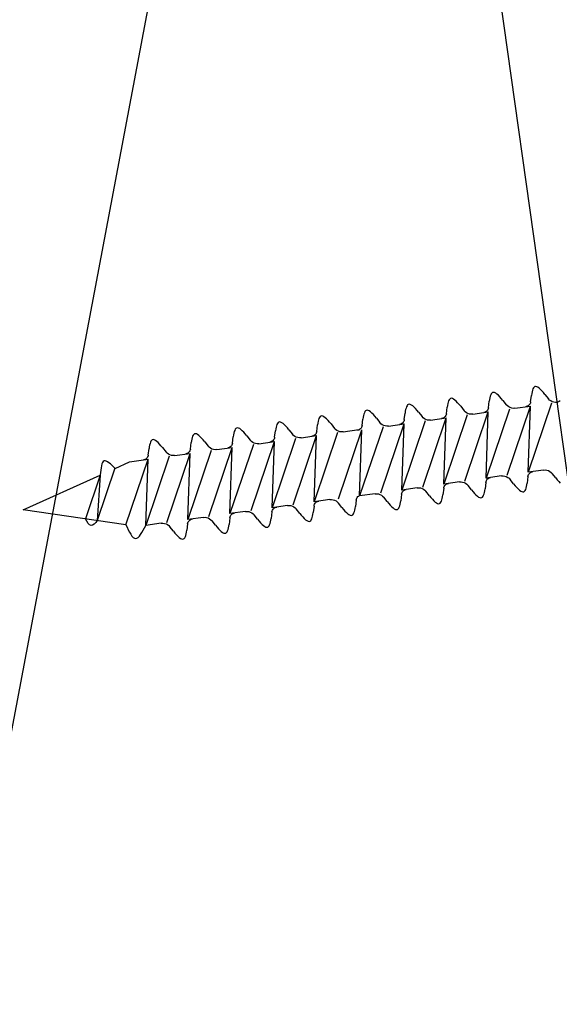
# Model space of a CAD drawing. Extents: x 627 to 3016, y -786 to 350.
# Drawn here: x 1383 to 1397, y 203 to 230 of the extents above; entities that cross this region are included whole.
import ezdxf

# ---------------------------------------------------------------- set-up
doc = ezdxf.new("R2010")
doc.units = 0
doc.header["$LTSCALE"] = 10
doc.linetypes.add('DCAD_Solid', pattern=[0])
doc.layers.get('DefPoints').update_dxf_attribs({"color": 250, "linetype": 'CONTINUOUS'})
doc.layers.add('18', color=7, linetype='CONTINUOUS')
doc.layers.add('75', color=9, linetype='CONTINUOUS')
doc.styles.get("Standard").update_dxf_attribs({"font": 'ROMANS'})
doc.dimstyles.new('1 to 5 leader', dxfattribs={"dimscale": 5, "dimtxt": 2, "dimasz": 3, "dimexe": 2, "dimexo": 2, "dimgap": 1, "dimtad": 0, "dimdec": 0, "dimzin": 0, "dimdsep": 46, "dimtxsty": 'Standard', "dimcen": 10, "dimclrt": 256, "dimadec": 4, "dimazin": 0, "dimtfac": 1, "dimtdec": 0, "dimtix": 1, "dimtofl": 0, "dimtmove": 2, "dimatfit": 3, "dimfxl": 1, "dimtolj": 1, "dimtzin": 0, "dimarcsym": 0})

# ---------------------------------------------------------------- blocks, each defined once
blk = doc.blocks.new('*D7')
at = {"layer": '18', "color": 0, "lineweight": -2, "transparency": 16777216}
for p, q in [((1391.716, 192.793), (1295.767, 179.309)), ((967.503, 133.174), (1063.452, 146.659))]:
    blk.add_line(p, q, dxfattribs=at)
at = {"layer": '18', "color": 0, "transparency": 16777216}
for points in [[(1391.368, 195.269), (1392.064, 190.318), (1406.57, 194.881)], [(967.155, 135.65), (967.851, 130.699), (952.649, 131.087)]]:
    blk.add_solid(points, dxfattribs=at)
at = {"layer": 'DefPoints', "color": 0, "transparency": 16777216}
for p in [(1406.57, 194.881), (1406.57, 194.881), (952.649, 131.087)]:
    blk.add_point(p, dxfattribs=at)
at = {"layer": '18', "transparency": 16777216, "insert": (1179.609, 162.984), "char_height": 10, "attachment_point": 5, "rotation": 8}
blk.add_mtext('\\A1;{\\fArial|b0|i0|c0|p34;Fixing Dimension\\P(Outside of flashed Curb Dimension)}', dxfattribs=at)

msp = doc.modelspace()

# ---------------------------------------------------------------- linework, layer by layer
at = {"layer": '18', "color": 7, "ltscale": 10}
for p, q in [((1365.491, 120.718), (1391.544, 258.686)), ((1391.544, 258.686), (1410.054, 126.981))]:
    msp.add_line(p, q, dxfattribs=at)
at = {"layer": '75', "color": 9, "linetype": 'DCAD_Solid', "ltscale": 0.866264}
for p, q in [((1395.304, 219.505), (1395.292, 219.47)), ((1395.318, 219.533), (1395.304, 219.505)), ((1395.334, 219.554), (1395.318, 219.533)), ((1395.353, 219.568), (1395.334, 219.554)), ((1395.378, 219.573), (1395.353, 219.568)), ((1395.406, 219.567), (1395.378, 219.573)), ((1395.437, 219.552), (1395.406, 219.567)), ((1395.471, 219.527), (1395.437, 219.552)), ((1395.508, 219.494), (1395.471, 219.527)), ((1396.404, 219.543), (1396.396, 219.493)), ((1396.413, 219.588), (1396.404, 219.543)), ((1396.423, 219.629), (1396.413, 219.588)), ((1396.435, 219.664), (1396.423, 219.629)), ((1396.449, 219.692), (1396.435, 219.664)), ((1396.465, 219.713), (1396.449, 219.692)), ((1396.484, 219.727), (1396.465, 219.713)), ((1396.509, 219.732), (1396.484, 219.727)), ((1396.537, 219.726), (1396.509, 219.732)), ((1396.568, 219.711), (1396.537, 219.726)), ((1396.602, 219.686), (1396.568, 219.711)), ((1396.639, 219.653), (1396.602, 219.686)), ((1396.677, 219.614), (1396.639, 219.653)), ((1396.717, 219.568), (1396.677, 219.614)), ((1396.759, 219.517), (1396.717, 219.568)), ((1396.759, 219.517), (1396.852, 219.399)), ((1393.073, 219.237), (1393.057, 219.215)), ((1393.091, 219.25), (1393.073, 219.237)), ((1393.116, 219.255), (1393.091, 219.25)), ((1393.145, 219.249), (1393.116, 219.255)), ((1393.176, 219.234), (1393.145, 219.249)), ((1394.151, 219.271), (1394.142, 219.225)), ((1394.161, 219.311), (1394.151, 219.271)), ((1394.173, 219.346), (1394.161, 219.311)), ((1394.187, 219.374), (1394.173, 219.346)), ((1394.204, 219.395), (1394.187, 219.374)), ((1394.222, 219.409), (1394.204, 219.395)), ((1394.247, 219.414), (1394.222, 219.409)), ((1394.275, 219.408), (1394.247, 219.414)), ((1394.307, 219.393), (1394.275, 219.408)), ((1394.341, 219.368), (1394.307, 219.393)), ((1394.377, 219.335), (1394.341, 219.368)), ((1394.416, 219.296), (1394.377, 219.335)), ((1394.456, 219.25), (1394.416, 219.296)), ((1394.497, 219.2), (1394.456, 219.25)), ((1395.244, 219.16), (1395.265, 219.334)), ((1395.273, 219.384), (1395.265, 219.334)), ((1395.282, 219.43), (1395.273, 219.384)), ((1395.292, 219.47), (1395.282, 219.43)), ((1395.546, 219.455), (1395.508, 219.494)), ((1395.587, 219.409), (1395.546, 219.455)), ((1395.628, 219.359), (1395.587, 219.409)), ((1395.628, 219.359), (1395.721, 219.24)), ((1395.751, 219.209), (1395.721, 219.24)), ((1396.935, 219.285), (1396.307, 217.43)), ((1396.345, 219.247), (1396.328, 219.227)), ((1396.359, 219.269), (1396.345, 219.247)), ((1396.369, 219.293), (1396.359, 219.269)), ((1396.374, 219.319), (1396.369, 219.293)), ((1396.374, 219.319), (1396.396, 219.493)), ((1396.881, 219.368), (1396.852, 219.399)), ((1396.916, 219.342), (1396.881, 219.368)), ((1396.955, 219.322), (1396.916, 219.342)), ((1396.997, 219.309), (1396.955, 219.322)), ((1397.04, 219.304), (1396.997, 219.309)), ((1397.083, 219.306), (1397.04, 219.304)), ((1397.096, 219.309), (1397.083, 219.306)), ((1397.121, 219.317), (1397.096, 219.309)), ((1397.144, 219.329), (1397.121, 219.317)), ((1397.165, 219.345), (1397.144, 219.329)), ((1391.9, 218.993), (1391.889, 218.953)), ((1391.912, 219.028), (1391.9, 218.993)), ((1391.926, 219.056), (1391.912, 219.028)), ((1391.942, 219.078), (1391.926, 219.056)), ((1391.96, 219.091), (1391.942, 219.078)), ((1391.985, 219.096), (1391.96, 219.091)), ((1392.014, 219.091), (1391.985, 219.096)), ((1392.045, 219.075), (1392.014, 219.091)), ((1392.079, 219.05), (1392.045, 219.075)), ((1392.115, 219.018), (1392.079, 219.05)), ((1392.154, 218.978), (1392.115, 219.018)), ((1392.194, 218.932), (1392.154, 218.978)), ((1392.982, 218.842), (1393.004, 219.017)), ((1393.011, 219.066), (1393.004, 219.017)), ((1393.02, 219.112), (1393.011, 219.066)), ((1393.031, 219.152), (1393.02, 219.112)), ((1393.043, 219.187), (1393.031, 219.152)), ((1393.057, 219.215), (1393.043, 219.187)), ((1393.21, 219.209), (1393.176, 219.234)), ((1393.246, 219.176), (1393.21, 219.209)), ((1393.285, 219.137), (1393.246, 219.176)), ((1393.325, 219.091), (1393.285, 219.137)), ((1393.367, 219.041), (1393.325, 219.091)), ((1393.367, 219.041), (1393.46, 218.922)), ((1394.107, 218.975), (1394.098, 218.951)), ((1394.113, 219.001), (1394.107, 218.975)), ((1394.113, 219.001), (1394.134, 219.176)), ((1394.142, 219.225), (1394.134, 219.176)), ((1394.497, 219.2), (1394.591, 219.081)), ((1394.62, 219.05), (1394.591, 219.081)), ((1394.611, 217.192), (1395.239, 219.047)), ((1394.655, 219.024), (1394.62, 219.05)), ((1394.693, 219.004), (1394.655, 219.024)), ((1394.735, 218.991), (1394.693, 219.004)), ((1394.778, 218.986), (1394.735, 218.991)), ((1394.822, 218.988), (1394.778, 218.986)), ((1394.822, 218.988), (1395.239, 219.047)), ((1395.128, 219.032), (1395.116, 219.03)), ((1395.153, 219.04), (1395.128, 219.032)), ((1395.176, 219.052), (1395.153, 219.04)), ((1395.197, 219.068), (1395.176, 219.052)), ((1395.804, 219.126), (1395.177, 217.271)), ((1395.177, 217.271), (1395.239, 219.047)), ((1395.215, 219.088), (1395.197, 219.068)), ((1395.228, 219.11), (1395.215, 219.088)), ((1395.238, 219.134), (1395.228, 219.11)), ((1395.244, 219.16), (1395.238, 219.134)), ((1395.742, 217.35), (1396.37, 219.206)), ((1395.785, 219.183), (1395.751, 219.209)), ((1395.824, 219.163), (1395.785, 219.183)), ((1395.866, 219.15), (1395.824, 219.163)), ((1395.909, 219.145), (1395.866, 219.15)), ((1395.953, 219.147), (1395.909, 219.145)), ((1395.953, 219.147), (1396.37, 219.206)), ((1396.259, 219.191), (1396.246, 219.189)), ((1396.284, 219.199), (1396.259, 219.191)), ((1396.307, 219.211), (1396.284, 219.199)), ((1396.328, 219.227), (1396.307, 219.211)), ((1396.307, 217.43), (1396.37, 219.206)), ((1389.563, 218.713), (1389.551, 218.678)), ((1389.577, 218.742), (1389.563, 218.713)), ((1389.594, 218.763), (1389.577, 218.742)), ((1389.612, 218.776), (1389.594, 218.763)), ((1389.637, 218.781), (1389.612, 218.776)), ((1389.665, 218.776), (1389.637, 218.781)), ((1389.697, 218.76), (1389.665, 218.776)), ((1389.731, 218.735), (1389.697, 218.76)), ((1389.767, 218.703), (1389.731, 218.735)), ((1390.663, 218.751), (1390.655, 218.702)), ((1390.672, 218.797), (1390.663, 218.751)), ((1390.682, 218.837), (1390.672, 218.797)), ((1390.694, 218.872), (1390.682, 218.837)), ((1390.708, 218.9), (1390.694, 218.872)), ((1390.724, 218.922), (1390.708, 218.9)), ((1390.743, 218.935), (1390.724, 218.922)), ((1390.768, 218.94), (1390.743, 218.935)), ((1390.796, 218.935), (1390.768, 218.94)), ((1390.828, 218.919), (1390.796, 218.935)), ((1390.862, 218.894), (1390.828, 218.919)), ((1390.898, 218.862), (1390.862, 218.894)), ((1390.936, 218.822), (1390.898, 218.862)), ((1390.977, 218.776), (1390.936, 218.822)), ((1391.018, 218.726), (1390.977, 218.776)), ((1391.018, 218.726), (1391.111, 218.608)), ((1391.851, 218.683), (1391.873, 218.858)), ((1391.88, 218.907), (1391.873, 218.858)), ((1391.889, 218.953), (1391.88, 218.907)), ((1392.236, 218.882), (1392.194, 218.932)), ((1392.236, 218.882), (1392.329, 218.763)), ((1392.358, 218.732), (1392.329, 218.763)), ((1392.35, 216.874), (1392.977, 218.729)), ((1392.393, 218.706), (1392.358, 218.732)), ((1392.56, 218.67), (1392.977, 218.729)), ((1392.867, 218.714), (1392.854, 218.712)), ((1392.892, 218.722), (1392.867, 218.714)), ((1392.915, 218.734), (1392.892, 218.722)), ((1393.543, 218.809), (1392.915, 216.953)), ((1392.935, 218.751), (1392.915, 218.734)), ((1392.915, 216.953), (1392.977, 218.729)), ((1392.953, 218.77), (1392.935, 218.751)), ((1392.967, 218.792), (1392.953, 218.77)), ((1392.977, 218.816), (1392.967, 218.792)), ((1392.982, 218.842), (1392.977, 218.816)), ((1393.489, 218.891), (1393.46, 218.922)), ((1393.481, 217.033), (1394.108, 218.888)), ((1393.524, 218.865), (1393.489, 218.891)), ((1393.563, 218.845), (1393.524, 218.865)), ((1393.604, 218.832), (1393.563, 218.845)), ((1393.648, 218.827), (1393.604, 218.832)), ((1393.691, 218.829), (1393.648, 218.827)), ((1393.691, 218.829), (1394.108, 218.888)), ((1393.998, 218.873), (1393.985, 218.871)), ((1394.022, 218.881), (1393.998, 218.873)), ((1394.046, 218.893), (1394.022, 218.881)), ((1394.673, 218.967), (1394.046, 217.112)), ((1394.066, 218.909), (1394.046, 218.893)), ((1394.046, 217.112), (1394.108, 218.888)), ((1394.084, 218.929), (1394.066, 218.909)), ((1394.098, 218.951), (1394.084, 218.929)), ((1394.108, 218.888), (1394.108, 218.888)), ((1394.108, 218.888), (1394.108, 218.888)), ((1387.332, 218.445), (1387.316, 218.424)), ((1387.35, 218.458), (1387.332, 218.445)), ((1387.376, 218.464), (1387.35, 218.458)), ((1387.404, 218.458), (1387.376, 218.464)), ((1387.435, 218.442), (1387.404, 218.458)), ((1388.41, 218.479), (1388.401, 218.434)), ((1388.421, 218.52), (1388.41, 218.479)), ((1388.433, 218.554), (1388.421, 218.52)), ((1388.447, 218.583), (1388.433, 218.554)), ((1388.463, 218.604), (1388.447, 218.583)), ((1388.481, 218.617), (1388.463, 218.604)), ((1388.506, 218.623), (1388.481, 218.617)), ((1388.535, 218.617), (1388.506, 218.623)), ((1388.566, 218.601), (1388.535, 218.617)), ((1388.6, 218.576), (1388.566, 218.601)), ((1388.636, 218.544), (1388.6, 218.576)), ((1388.675, 218.504), (1388.636, 218.544)), ((1388.715, 218.459), (1388.675, 218.504)), ((1388.757, 218.408), (1388.715, 218.459)), ((1389.503, 218.368), (1389.524, 218.543)), ((1389.532, 218.593), (1389.524, 218.543)), ((1389.541, 218.638), (1389.532, 218.593)), ((1389.551, 218.678), (1389.541, 218.638)), ((1389.806, 218.663), (1389.767, 218.703)), ((1389.846, 218.618), (1389.806, 218.663)), ((1389.888, 218.567), (1389.846, 218.618)), ((1389.888, 218.567), (1389.981, 218.449)), ((1390.01, 218.417), (1389.981, 218.449)), ((1391.194, 218.494), (1390.567, 216.638)), ((1390.605, 218.455), (1390.587, 218.436)), ((1390.618, 218.477), (1390.605, 218.455)), ((1390.628, 218.502), (1390.618, 218.477)), ((1390.634, 218.527), (1390.628, 218.502)), ((1390.634, 218.527), (1390.655, 218.702)), ((1391.141, 218.576), (1391.111, 218.608)), ((1391.175, 218.55), (1391.141, 218.576)), ((1391.214, 218.53), (1391.175, 218.55)), ((1391.256, 218.518), (1391.214, 218.53)), ((1391.219, 216.715), (1391.846, 218.57)), ((1391.299, 218.512), (1391.256, 218.518)), ((1391.343, 218.515), (1391.299, 218.512)), ((1391.343, 218.515), (1391.76, 218.573)), ((1391.736, 218.555), (1391.723, 218.553)), ((1391.761, 218.563), (1391.736, 218.555)), ((1391.784, 218.576), (1391.761, 218.563)), ((1392.412, 218.65), (1391.784, 216.794)), ((1391.805, 218.592), (1391.784, 218.576)), ((1391.784, 216.794), (1391.846, 218.57)), ((1391.822, 218.611), (1391.805, 218.592)), ((1391.836, 218.633), (1391.822, 218.611)), ((1391.846, 218.657), (1391.836, 218.633)), ((1391.851, 218.683), (1391.846, 218.657)), ((1392.432, 218.686), (1392.393, 218.706)), ((1392.473, 218.674), (1392.432, 218.686)), ((1392.517, 218.668), (1392.473, 218.674)), ((1392.56, 218.67), (1392.517, 218.668)), ((1386.159, 218.202), (1386.149, 218.161)), ((1386.171, 218.236), (1386.159, 218.202)), ((1386.185, 218.265), (1386.171, 218.236)), ((1386.201, 218.286), (1386.185, 218.265)), ((1386.22, 218.3), (1386.201, 218.286)), ((1386.245, 218.305), (1386.22, 218.3)), ((1386.273, 218.299), (1386.245, 218.305)), ((1386.304, 218.283), (1386.273, 218.299)), ((1386.338, 218.259), (1386.304, 218.283)), ((1386.375, 218.226), (1386.338, 218.259)), ((1386.413, 218.186), (1386.375, 218.226)), ((1386.453, 218.141), (1386.413, 218.186)), ((1387.241, 218.05), (1387.263, 218.225)), ((1387.27, 218.275), (1387.263, 218.225)), ((1387.279, 218.32), (1387.27, 218.275)), ((1387.29, 218.361), (1387.279, 218.32)), ((1387.302, 218.395), (1387.29, 218.361)), ((1387.316, 218.424), (1387.302, 218.395)), ((1387.469, 218.418), (1387.435, 218.442)), ((1387.506, 218.385), (1387.469, 218.418)), ((1387.544, 218.345), (1387.506, 218.385)), ((1387.584, 218.3), (1387.544, 218.345)), ((1387.626, 218.249), (1387.584, 218.3)), ((1387.626, 218.249), (1387.719, 218.131)), ((1388.367, 218.184), (1388.357, 218.159)), ((1388.372, 218.209), (1388.367, 218.184)), ((1388.372, 218.209), (1388.394, 218.384)), ((1388.401, 218.434), (1388.394, 218.384)), ((1388.757, 218.408), (1388.85, 218.29)), ((1388.879, 218.259), (1388.85, 218.29)), ((1388.871, 216.4), (1389.498, 218.255)), ((1388.914, 218.232), (1388.879, 218.259)), ((1388.953, 218.213), (1388.914, 218.232)), ((1388.994, 218.2), (1388.953, 218.213)), ((1389.038, 218.194), (1388.994, 218.2)), ((1389.081, 218.197), (1389.038, 218.194)), ((1389.081, 218.197), (1389.498, 218.255)), ((1389.388, 218.24), (1389.375, 218.238)), ((1389.413, 218.248), (1389.388, 218.24)), ((1389.436, 218.261), (1389.413, 218.248)), ((1390.063, 218.335), (1389.436, 216.479)), ((1389.456, 218.277), (1389.436, 218.261)), ((1389.436, 216.479), (1389.498, 218.255)), ((1389.474, 218.296), (1389.456, 218.277)), ((1389.488, 218.318), (1389.474, 218.296)), ((1389.497, 218.343), (1389.488, 218.318)), ((1389.503, 218.368), (1389.497, 218.343)), ((1390.001, 216.559), (1390.629, 218.414)), ((1390.045, 218.391), (1390.01, 218.417)), ((1390.083, 218.371), (1390.045, 218.391)), ((1390.125, 218.359), (1390.083, 218.371)), ((1390.168, 218.353), (1390.125, 218.359)), ((1390.212, 218.356), (1390.168, 218.353)), ((1390.212, 218.356), (1390.629, 218.414)), ((1390.518, 218.399), (1390.506, 218.397)), ((1390.543, 218.407), (1390.518, 218.399)), ((1390.566, 218.42), (1390.543, 218.407)), ((1390.587, 218.436), (1390.566, 218.42)), ((1390.567, 216.638), (1390.629, 218.414)), ((1386.111, 217.891), (1386.132, 218.066)), ((1386.14, 218.116), (1386.132, 218.066)), ((1386.149, 218.161), (1386.14, 218.116)), ((1386.495, 218.09), (1386.453, 218.141)), ((1386.495, 218.09), (1386.588, 217.972)), ((1386.617, 217.941), (1386.588, 217.972)), ((1386.609, 216.082), (1387.236, 217.937)), ((1386.652, 217.914), (1386.617, 217.941)), ((1386.819, 217.879), (1387.236, 217.937)), ((1387.126, 217.923), (1387.113, 217.92)), ((1387.151, 217.931), (1387.126, 217.923)), ((1387.174, 217.943), (1387.151, 217.931)), ((1387.802, 218.017), (1387.174, 216.162)), ((1387.195, 217.959), (1387.174, 217.943)), ((1387.174, 216.162), (1387.236, 217.937)), ((1387.212, 217.978), (1387.195, 217.959)), ((1387.226, 218.001), (1387.212, 217.978)), ((1387.236, 218.025), (1387.226, 218.001)), ((1387.241, 218.05), (1387.236, 218.025)), ((1387.748, 218.1), (1387.719, 218.131)), ((1387.74, 216.241), (1388.367, 218.096)), ((1387.783, 218.073), (1387.748, 218.1)), ((1387.822, 218.054), (1387.783, 218.073)), ((1387.864, 218.041), (1387.822, 218.054)), ((1387.907, 218.036), (1387.864, 218.041)), ((1387.95, 218.038), (1387.907, 218.036)), ((1387.95, 218.038), (1388.367, 218.096)), ((1388.257, 218.081), (1388.244, 218.079)), ((1388.282, 218.09), (1388.257, 218.081)), ((1388.305, 218.102), (1388.282, 218.09)), ((1388.933, 218.176), (1388.305, 216.321)), ((1388.325, 218.118), (1388.305, 218.102)), ((1388.305, 216.321), (1388.367, 218.096)), ((1388.343, 218.137), (1388.325, 218.118)), ((1388.357, 218.159), (1388.343, 218.137)), ((1388.367, 218.096), (1388.367, 218.096)), ((1388.367, 218.096), (1388.367, 218.096)), ((1385.219, 217.534), (1385.606, 217.708)), ((1385.512, 216.024), (1386.106, 217.779)), ((1385.606, 217.708), (1386.106, 217.779)), ((1385.995, 217.764), (1385.983, 217.761)), ((1386.02, 217.772), (1385.995, 217.764)), ((1386.043, 217.784), (1386.02, 217.772)), ((1386.064, 217.8), (1386.043, 217.784)), ((1386.671, 217.858), (1386.044, 216.003)), ((1386.044, 216.003), (1386.106, 217.779)), ((1386.081, 217.819), (1386.064, 217.8)), ((1386.095, 217.842), (1386.081, 217.819)), ((1386.105, 217.866), (1386.095, 217.842)), ((1386.111, 217.891), (1386.105, 217.866)), ((1386.691, 217.895), (1386.652, 217.914)), ((1386.733, 217.882), (1386.691, 217.895)), ((1386.776, 217.877), (1386.733, 217.882)), ((1386.819, 217.879), (1386.776, 217.877)), ((1385.218, 217.538), (1384.744, 216.136)), ((1396.724, 217.489), (1396.307, 217.43)), ((1396.318, 217.367), (1396.332, 217.389)), ((1396.332, 217.389), (1396.349, 217.408)), ((1396.349, 217.408), (1396.37, 217.425)), ((1396.37, 217.425), (1396.393, 217.437)), ((1396.393, 217.437), (1396.418, 217.445)), ((1396.418, 217.445), (1396.431, 217.447)), ((1396.724, 217.489), (1396.768, 217.491)), ((1396.768, 217.491), (1396.811, 217.485)), ((1396.811, 217.485), (1396.853, 217.473)), ((1396.853, 217.473), (1396.892, 217.453)), ((1396.892, 217.453), (1396.926, 217.427)), ((1396.926, 217.427), (1396.956, 217.396)), ((1397.049, 217.277), (1396.956, 217.396)), ((1382.757, 216.424), (1384.824, 217.356)), ((1384.824, 217.356), (1384.427, 216.182)), ((1384.824, 217.356), (1384.744, 216.136)), ((1394.463, 217.171), (1394.046, 217.112)), ((1394.131, 217.119), (1394.156, 217.127)), ((1394.156, 217.127), (1394.169, 217.129)), ((1394.463, 217.171), (1394.506, 217.173)), ((1394.506, 217.173), (1394.55, 217.168)), ((1394.55, 217.168), (1394.591, 217.155)), ((1394.591, 217.155), (1394.63, 217.135)), ((1394.63, 217.135), (1394.665, 217.109)), ((1395.172, 217.158), (1395.15, 216.983)), ((1395.172, 217.158), (1395.177, 217.184)), ((1395.594, 217.33), (1395.177, 217.271)), ((1395.177, 217.184), (1395.187, 217.208)), ((1395.187, 217.208), (1395.201, 217.23)), ((1395.201, 217.23), (1395.218, 217.25)), ((1395.218, 217.25), (1395.239, 217.266)), ((1395.239, 217.266), (1395.262, 217.278)), ((1395.262, 217.278), (1395.287, 217.286)), ((1395.287, 217.286), (1395.3, 217.288)), ((1395.594, 217.33), (1395.637, 217.332)), ((1395.637, 217.332), (1395.68, 217.327)), ((1395.68, 217.327), (1395.722, 217.314)), ((1395.722, 217.314), (1395.761, 217.294)), ((1395.761, 217.294), (1395.796, 217.268)), ((1395.796, 217.268), (1395.825, 217.237)), ((1395.918, 217.118), (1395.825, 217.237)), ((1396.273, 217.093), (1396.281, 217.142)), ((1396.303, 217.317), (1396.281, 217.142)), ((1396.303, 217.317), (1396.308, 217.343)), ((1396.308, 217.343), (1396.318, 217.367)), ((1397.049, 217.277), (1397.09, 217.227)), ((1397.09, 217.227), (1397.131, 217.181)), ((1397.131, 217.181), (1397.169, 217.141)), ((1392.91, 216.84), (1392.916, 216.866)), ((1393.332, 217.012), (1392.915, 216.953)), ((1392.916, 216.866), (1392.925, 216.89)), ((1392.925, 216.89), (1392.939, 216.912)), ((1392.939, 216.912), (1392.957, 216.932)), ((1392.957, 216.932), (1392.977, 216.948)), ((1392.977, 216.948), (1393.001, 216.96)), ((1393.001, 216.96), (1393.025, 216.968)), ((1393.025, 216.968), (1393.038, 216.97)), ((1393.332, 217.012), (1393.376, 217.014)), ((1393.376, 217.014), (1393.419, 217.009)), ((1393.419, 217.009), (1393.46, 216.996)), ((1393.46, 216.996), (1393.499, 216.976)), ((1393.499, 216.976), (1393.534, 216.95)), ((1393.534, 216.95), (1393.563, 216.919)), ((1393.656, 216.8), (1393.563, 216.919)), ((1394.041, 216.999), (1394.019, 216.825)), ((1394.041, 216.999), (1394.046, 217.025)), ((1394.046, 217.025), (1394.056, 217.049)), ((1394.056, 217.049), (1394.07, 217.071)), ((1394.07, 217.071), (1394.088, 217.091)), ((1394.088, 217.091), (1394.108, 217.107)), ((1394.108, 217.107), (1394.131, 217.119)), ((1394.665, 217.109), (1394.694, 217.078)), ((1394.787, 216.959), (1394.694, 217.078)), ((1394.787, 216.959), (1394.829, 216.909)), ((1394.829, 216.909), (1394.869, 216.863)), ((1394.869, 216.863), (1394.908, 216.824)), ((1395.123, 216.848), (1395.134, 216.888)), ((1395.134, 216.888), (1395.143, 216.934)), ((1395.143, 216.934), (1395.15, 216.983)), ((1395.918, 217.118), (1395.96, 217.068)), ((1395.96, 217.068), (1396, 217.022)), ((1396, 217.022), (1396.038, 216.983)), ((1396.038, 216.983), (1396.075, 216.95)), ((1396.075, 216.95), (1396.109, 216.925)), ((1396.109, 216.925), (1396.14, 216.91)), ((1396.14, 216.91), (1396.168, 216.904)), ((1396.168, 216.904), (1396.193, 216.909)), ((1396.193, 216.909), (1396.212, 216.922)), ((1396.212, 216.922), (1396.228, 216.944)), ((1396.228, 216.944), (1396.242, 216.972)), ((1396.242, 216.972), (1396.254, 217.007)), ((1396.254, 217.007), (1396.264, 217.047)), ((1396.264, 217.047), (1396.273, 217.093)), ((1390.984, 216.697), (1390.567, 216.638)), ((1390.577, 216.575), (1390.591, 216.597)), ((1390.591, 216.597), (1390.608, 216.617)), ((1390.608, 216.617), (1390.629, 216.633)), ((1390.629, 216.633), (1390.652, 216.645)), ((1390.652, 216.645), (1390.677, 216.653)), ((1390.677, 216.653), (1390.69, 216.656)), ((1390.984, 216.697), (1391.027, 216.699)), ((1391.027, 216.699), (1391.07, 216.694)), ((1391.07, 216.694), (1391.112, 216.681)), ((1391.112, 216.681), (1391.151, 216.661)), ((1391.151, 216.661), (1391.186, 216.635)), ((1391.186, 216.635), (1391.215, 216.604)), ((1391.308, 216.486), (1391.215, 216.604)), ((1391.693, 216.684), (1391.671, 216.51)), ((1391.693, 216.684), (1391.698, 216.71)), ((1391.698, 216.71), (1391.708, 216.734)), ((1391.708, 216.734), (1391.722, 216.756)), ((1391.722, 216.756), (1391.739, 216.776)), ((1391.739, 216.776), (1391.76, 216.792)), ((1391.76, 216.792), (1391.783, 216.804)), ((1391.783, 216.804), (1391.808, 216.812)), ((1392.201, 216.853), (1391.784, 216.794)), ((1391.808, 216.812), (1391.821, 216.815)), ((1392.201, 216.853), (1392.245, 216.855)), ((1392.245, 216.855), (1392.288, 216.85)), ((1392.288, 216.85), (1392.33, 216.837)), ((1392.33, 216.837), (1392.368, 216.817)), ((1392.368, 216.817), (1392.403, 216.791)), ((1392.403, 216.791), (1392.432, 216.76)), ((1392.526, 216.642), (1392.432, 216.76)), ((1392.526, 216.642), (1392.567, 216.591)), ((1392.872, 216.571), (1392.881, 216.616)), ((1392.881, 216.616), (1392.889, 216.666)), ((1392.91, 216.84), (1392.889, 216.666)), ((1393.656, 216.8), (1393.698, 216.75)), ((1393.698, 216.75), (1393.738, 216.704)), ((1393.738, 216.704), (1393.777, 216.665)), ((1393.777, 216.665), (1393.813, 216.632)), ((1393.813, 216.632), (1393.847, 216.607)), ((1393.847, 216.607), (1393.878, 216.592)), ((1393.932, 216.591), (1393.95, 216.605)), ((1393.95, 216.605), (1393.966, 216.626)), ((1393.966, 216.626), (1393.98, 216.654)), ((1393.98, 216.654), (1393.992, 216.689)), ((1393.992, 216.689), (1394.003, 216.729)), ((1394.003, 216.729), (1394.012, 216.775)), ((1394.012, 216.775), (1394.019, 216.825)), ((1394.908, 216.824), (1394.944, 216.791)), ((1394.944, 216.791), (1394.978, 216.766)), ((1394.978, 216.766), (1395.009, 216.751)), ((1395.009, 216.751), (1395.038, 216.745)), ((1395.038, 216.745), (1395.063, 216.75)), ((1395.063, 216.75), (1395.081, 216.764)), ((1395.081, 216.764), (1395.097, 216.785)), ((1395.097, 216.785), (1395.111, 216.813)), ((1395.111, 216.813), (1395.123, 216.848)), ((1385.512, 216.024), (1382.757, 216.424)), ((1388.722, 216.379), (1388.305, 216.321)), ((1388.391, 216.327), (1388.415, 216.335)), ((1388.415, 216.335), (1388.428, 216.338)), ((1388.722, 216.379), (1388.766, 216.381)), ((1388.766, 216.381), (1388.809, 216.376)), ((1388.809, 216.376), (1388.851, 216.363)), ((1388.851, 216.363), (1388.889, 216.344)), ((1388.889, 216.344), (1388.924, 216.317)), ((1389.431, 216.367), (1389.409, 216.192)), ((1389.431, 216.367), (1389.436, 216.392)), ((1389.853, 216.538), (1389.436, 216.479)), ((1389.436, 216.392), (1389.446, 216.416)), ((1389.446, 216.416), (1389.46, 216.439)), ((1389.46, 216.439), (1389.478, 216.458)), ((1389.478, 216.458), (1389.498, 216.474)), ((1389.498, 216.474), (1389.521, 216.486)), ((1389.521, 216.486), (1389.546, 216.494)), ((1389.546, 216.494), (1389.559, 216.497)), ((1389.853, 216.538), (1389.896, 216.54)), ((1389.896, 216.54), (1389.94, 216.535)), ((1389.94, 216.535), (1389.981, 216.522)), ((1389.981, 216.522), (1390.02, 216.502)), ((1390.02, 216.502), (1390.055, 216.476)), ((1390.055, 216.476), (1390.084, 216.445)), ((1390.177, 216.327), (1390.084, 216.445)), ((1390.533, 216.301), (1390.54, 216.351)), ((1390.562, 216.525), (1390.54, 216.351)), ((1390.562, 216.525), (1390.567, 216.551)), ((1390.567, 216.551), (1390.577, 216.575)), ((1391.308, 216.486), (1391.35, 216.435)), ((1391.35, 216.435), (1391.39, 216.39)), ((1391.39, 216.39), (1391.428, 216.35)), ((1391.428, 216.35), (1391.465, 216.317)), ((1391.618, 216.311), (1391.632, 216.339)), ((1391.632, 216.339), (1391.644, 216.374)), ((1391.644, 216.374), (1391.655, 216.415)), ((1391.655, 216.415), (1391.663, 216.46)), ((1391.663, 216.46), (1391.671, 216.51)), ((1392.567, 216.591), (1392.608, 216.545)), ((1392.608, 216.545), (1392.646, 216.506)), ((1392.646, 216.506), (1392.682, 216.473)), ((1392.682, 216.473), (1392.716, 216.448)), ((1392.716, 216.448), (1392.748, 216.433)), ((1392.748, 216.433), (1392.776, 216.427)), ((1392.776, 216.427), (1392.801, 216.432)), ((1392.801, 216.432), (1392.819, 216.446)), ((1392.819, 216.446), (1392.836, 216.467)), ((1392.836, 216.467), (1392.85, 216.495)), ((1392.85, 216.495), (1392.862, 216.53)), ((1392.862, 216.53), (1392.872, 216.571)), ((1393.878, 216.592), (1393.907, 216.586)), ((1393.907, 216.586), (1393.932, 216.591)), ((1387.169, 216.049), (1387.175, 216.074)), ((1387.591, 216.22), (1387.174, 216.162)), ((1387.175, 216.074), (1387.185, 216.099)), ((1387.185, 216.099), (1387.199, 216.121)), ((1387.199, 216.121), (1387.216, 216.14)), ((1387.216, 216.14), (1387.237, 216.156)), ((1387.237, 216.156), (1387.26, 216.168)), ((1387.26, 216.168), (1387.285, 216.177)), ((1387.285, 216.177), (1387.297, 216.179)), ((1387.591, 216.22), (1387.635, 216.222)), ((1387.635, 216.222), (1387.678, 216.217)), ((1387.678, 216.217), (1387.72, 216.204)), ((1387.72, 216.204), (1387.759, 216.185)), ((1387.759, 216.185), (1387.793, 216.158)), ((1387.793, 216.158), (1387.823, 216.127)), ((1387.916, 216.009), (1387.823, 216.127)), ((1388.3, 216.208), (1388.279, 216.033)), ((1388.3, 216.208), (1388.306, 216.233)), ((1388.306, 216.233), (1388.315, 216.257)), ((1388.315, 216.257), (1388.329, 216.28)), ((1388.329, 216.28), (1388.347, 216.299)), ((1388.347, 216.299), (1388.367, 216.315)), ((1388.367, 216.315), (1388.391, 216.327)), ((1388.924, 216.317), (1388.953, 216.286)), ((1389.046, 216.168), (1388.953, 216.286)), ((1389.046, 216.168), (1389.088, 216.117)), ((1389.088, 216.117), (1389.128, 216.072)), ((1389.128, 216.072), (1389.167, 216.032)), ((1389.383, 216.056), (1389.393, 216.097)), ((1389.393, 216.097), (1389.402, 216.142)), ((1389.402, 216.142), (1389.409, 216.192)), ((1390.177, 216.327), (1390.219, 216.276)), ((1390.219, 216.276), (1390.259, 216.231)), ((1390.259, 216.231), (1390.298, 216.191)), ((1390.298, 216.191), (1390.334, 216.158)), ((1390.334, 216.158), (1390.368, 216.134)), ((1390.368, 216.134), (1390.399, 216.118)), ((1390.399, 216.118), (1390.428, 216.112)), ((1390.428, 216.112), (1390.453, 216.117)), ((1390.453, 216.117), (1390.471, 216.131)), ((1390.471, 216.131), (1390.487, 216.152)), ((1390.487, 216.152), (1390.501, 216.18)), ((1390.501, 216.18), (1390.513, 216.215)), ((1390.513, 216.215), (1390.524, 216.256)), ((1390.524, 216.256), (1390.533, 216.301)), ((1391.465, 216.317), (1391.499, 216.293)), ((1391.499, 216.293), (1391.53, 216.277)), ((1391.53, 216.277), (1391.558, 216.271)), ((1391.558, 216.271), (1391.583, 216.276)), ((1391.583, 216.276), (1391.602, 216.29)), ((1391.602, 216.29), (1391.618, 216.311)), ((1386.46, 216.061), (1386.044, 216.003)), ((1386.46, 216.061), (1386.504, 216.064)), ((1386.504, 216.064), (1386.547, 216.058)), ((1386.547, 216.058), (1386.589, 216.045)), ((1386.589, 216.045), (1386.628, 216.026)), ((1386.628, 216.026), (1386.663, 215.999)), ((1386.663, 215.999), (1386.692, 215.968)), ((1386.785, 215.85), (1386.692, 215.968)), ((1386.785, 215.85), (1386.827, 215.799)), ((1387.131, 215.779), (1387.14, 215.824)), ((1387.14, 215.824), (1387.148, 215.874)), ((1387.169, 216.049), (1387.148, 215.874)), ((1387.916, 216.009), (1387.957, 215.958)), ((1387.957, 215.958), (1387.998, 215.913)), ((1387.998, 215.913), (1388.036, 215.873)), ((1388.036, 215.873), (1388.072, 215.84)), ((1388.072, 215.84), (1388.106, 215.816)), ((1388.106, 215.816), (1388.138, 215.8)), ((1388.191, 215.8), (1388.21, 215.813)), ((1388.21, 215.813), (1388.226, 215.834)), ((1388.226, 215.834), (1388.24, 215.863)), ((1388.24, 215.863), (1388.252, 215.897)), ((1388.252, 215.897), (1388.262, 215.938)), ((1388.262, 215.938), (1388.271, 215.983)), ((1388.271, 215.983), (1388.279, 216.033)), ((1389.167, 216.032), (1389.203, 215.999)), ((1389.203, 215.999), (1389.237, 215.975)), ((1389.237, 215.975), (1389.268, 215.959)), ((1389.268, 215.959), (1389.297, 215.953)), ((1389.297, 215.953), (1389.322, 215.958)), ((1389.322, 215.958), (1389.34, 215.972)), ((1389.34, 215.972), (1389.356, 215.993)), ((1389.356, 215.993), (1389.37, 216.022)), ((1389.37, 216.022), (1389.383, 216.056)), ((1386.827, 215.799), (1386.867, 215.754)), ((1386.867, 215.754), (1386.905, 215.714)), ((1386.905, 215.714), (1386.942, 215.682)), ((1386.942, 215.682), (1386.976, 215.657)), ((1386.976, 215.657), (1387.007, 215.641)), ((1387.007, 215.641), (1387.035, 215.635)), ((1387.035, 215.635), (1387.06, 215.641)), ((1387.06, 215.641), (1387.079, 215.654)), ((1387.079, 215.654), (1387.095, 215.675)), ((1387.095, 215.675), (1387.109, 215.704)), ((1387.109, 215.704), (1387.121, 215.738)), ((1387.121, 215.738), (1387.131, 215.779)), ((1388.138, 215.8), (1388.166, 215.794)), ((1388.166, 215.794), (1388.191, 215.8))]:
    msp.add_line(p, q, dxfattribs=at)
for points in [[(1385.218, 217.538), (1384.928, 217.736), (1384.824, 217.36)], [(1384.744, 216.136), (1384.579, 215.999), (1384.427, 216.182)], [(1385.512, 216.024), (1385.774, 215.651), (1386.044, 216.003)]]:
    msp.add_spline(points, degree=3, dxfattribs=at)

# ---------------------------------------------------------------- dimensions: what is measured, and where the dimension line sits
at = {"layer": '18'}
dim = msp.add_aligned_dim(p1=(952.649, 131.087), p2=(1406.57, 194.881), distance=0, text='{\\fArial|b0|i0|c0|p34;Fixing Dimension\\P(Outside of flashed Curb Dimension)}', dimstyle='1 to 5 leader', dxfattribs=at)
dim.commit()
dim.dimension.update_dxf_attribs({"geometry": '*D7', "text_midpoint": (1179.609, 162.984)})

doc.saveas('drawing.dxf')
